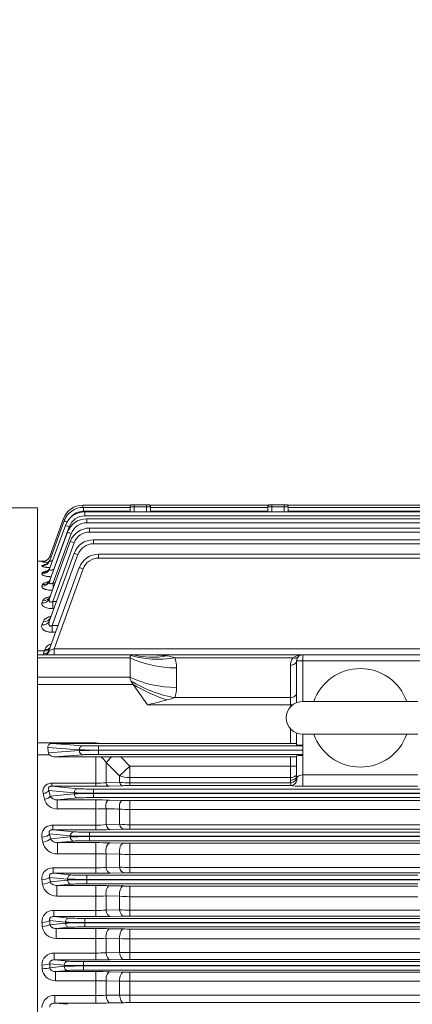
# Model space of a CAD drawing. Units: millimetres. Extents: x 0 to 2970, y 0 to 2100.
# Drawn here: x 499 to 690, y 1097 to 1576 of the extents above; entities that cross this region are included whole.
import ezdxf

# ---------------------------------------------------------------- set-up
doc = ezdxf.new("R2010")
doc.units = ezdxf.units.MM
doc.header["$LTSCALE"] = 100
doc.layers.get('0').update_dxf_attribs({"linetype": 'CONTINUOUS', "lineweight": 30})
doc.layers.get('DEFPOINTS').update_dxf_attribs({"linetype": 'CONTINUOUS'})
doc.layers.add('DIMENSION LINE', color=2, linetype='CONTINUOUS', lineweight=13)
doc.layers.add('OUTLINE', color=3, linetype='CONTINUOUS', lineweight=20)
doc.styles.get("Standard").update_dxf_attribs({"font": 'romans.shx', "width": 0.8, "bigfont": 'whgtxt.shx'})
doc.dimstyles.get("Standard").update_dxf_attribs({"dimscale": 9, "dimtxt": 3, "dimasz": 3, "dimexe": 1, "dimexo": 1, "dimgap": 1, "dimtad": 1, "dimdec": 1, "dimzin": 9, "dimdsep": 46, "dimtxsty": 'Standard', "dimblk": 'OPEN', "dimcen": 0, "dimclrd": 256, "dimclre": 256, "dimclrt": 7, "dimadec": 1, "dimazin": 2, "dimtfac": 1, "dimtdec": 1, "dimtmove": 0, "dimatfit": 3, "dimldrblk": 'OPEN', "dimfxl": 0, "dimtolj": 1, "dimtzin": 0, "dimlwd": 9, "dimlwe": 9, "dimarcsym": 0})

# ---------------------------------------------------------------- blocks, each defined once
blk = doc.blocks.new('_Open')
at = {"color": 0, "linetype": 'ByBlock', "lineweight": -2}
for p, q in [((-1, 0.167), (0, 0)), ((-1, -0.167), (0, 0)), ((0, 0), (-1, 0))]:
    blk.add_line(p, q, dxfattribs=at)
blk = doc.blocks.new('*D18')
at = {"layer": 'DEFPOINTS', "color": 0, "transparency": 16777216}
for p in [(303.05, 1722.76), (303.05, 1259.6), (1173.05, 1114.4)]:
    blk.add_point(p, dxfattribs=at)
at = {"layer": 'DIMENSION LINE', "lineweight": 9, "transparency": 16777216}
for p, q in [((303.05, 1268.6), (303.05, 1731.76)), ((1173.05, 1123.4), (1173.05, 1731.76)), ((1146.05, 1722.76), (330.05, 1722.76))]:
    blk.add_line(p, q, dxfattribs=at)
at = {"layer": 'DIMENSION LINE', "lineweight": 9, "transparency": 16777216, "xscale": 27, "yscale": 27, "zscale": 27, "rotation": 180}
blk.add_blockref('_Open', (303.05, 1722.76), dxfattribs=at)
at = {"layer": 'DIMENSION LINE', "lineweight": 9, "transparency": 16777216, "xscale": 27, "yscale": 27, "zscale": 27}
blk.add_blockref('_Open', (1173.05, 1722.76), dxfattribs=at)
at = {"layer": 'DIMENSION LINE', "color": 7, "transparency": 16777216, "insert": (738.05, 1752.33), "char_height": 27, "attachment_point": 5}
blk.add_mtext('\\A1;(APPROX. 870)', dxfattribs=at)

msp = doc.modelspace()

# ---------------------------------------------------------------- linework, layer by layer
at = {"layer": 'OUTLINE'}
for p, q in [((508.05, 1338.56), (402.51, 1338.56)), ((508.05, 1338.56), (508.05, 839.18)), ((530.09, 1339.94), (553.54, 1339.94)), ((530.09, 1339.94), (530.09, 1338.83)), ((530.4, 1338.84), (553.05, 1338.84)), ((530.4, 1338.84), (530.4, 1336.91)), ((553.05, 1336.62), (553.05, 1339.08)), ((563.05, 1339.08), (553.05, 1339.08)), ((554.05, 1340.08), (562.05, 1340.08)), ((555.05, 1340.08), (555.05, 1336.62)), ((561.05, 1336.62), (561.05, 1340.08)), ((562.55, 1339.94), (620.54, 1339.94)), ((563.05, 1339.08), (563.05, 1336.62)), ((563.05, 1338.84), (620.05, 1338.84)), ((620.05, 1336.62), (620.05, 1339.08)), ((630.05, 1339.08), (620.05, 1339.08)), ((621.05, 1340.08), (629.05, 1340.08)), ((622.05, 1340.08), (622.05, 1336.62)), ((628.05, 1336.62), (628.05, 1340.08)), ((629.55, 1339.94), (731.13, 1339.94)), ((630.05, 1339.08), (630.05, 1336.62)), ((630.05, 1338.84), (730.8, 1338.84)), ((513.99, 1314.93), (520.7, 1333.36)), ((553.05, 1336.91), (530.4, 1336.91)), ((531.02, 1336.62), (730.14, 1336.62)), ((531.02, 1336.62), (531.02, 1334.69)), ((730.14, 1334.69), (531.02, 1334.69)), ((532, 1333.27), (729.09, 1333.27)), ((532, 1333.27), (532, 1331.34)), ((620.05, 1336.91), (563.05, 1336.91)), ((730.8, 1336.91), (630.05, 1336.91)), ((513.96, 1308.98), (521.63, 1330.04)), ((513.97, 1312.94), (521, 1332.26)), ((523.5, 1329.43), (515.96, 1308.71)), ((729.09, 1331.34), (532, 1331.34)), ((533.38, 1328.76), (945.71, 1328.76)), ((533.38, 1328.76), (533.38, 1326.83)), ((513.95, 1302.93), (522.6, 1326.69)), ((524.48, 1326.08), (515.73, 1302.03)), ((945.71, 1326.83), (533.38, 1326.83)), ((513.95, 1294.6), (523.98, 1322.18)), ((525.86, 1321.56), (515.47, 1293)), ((535.26, 1323.04), (943.83, 1323.04)), ((535.26, 1323.04), (535.26, 1321.11)), ((943.83, 1321.11), (535.26, 1321.11)), ((513.94, 1283.69), (525.87, 1316.46)), ((527.74, 1315.85), (515.16, 1281.27)), ((537.79, 1316.07), (941.3, 1316.07)), ((537.79, 1316.07), (537.79, 1314.13)), ((941.3, 1314.13), (537.79, 1314.13)), ((511.45, 1312.58), (508.05, 1312.58)), ((510.21, 1310.35), (510.3, 1310.6)), ((510.23, 1312.31), (510.26, 1312.39)), ((513.79, 1269.39), (528.39, 1309.49)), ((510.2, 1306.45), (510.36, 1306.9)), ((515.96, 1308.71), (516.05, 1308.71)), ((515.96, 1308.71), (515.96, 1308.45)), ((530.27, 1308.87), (516.12, 1269.99)), ((510.19, 1300.51), (510.45, 1301.21)), ((515.73, 1302.03), (516.65, 1302.03)), ((515.73, 1302.03), (515.73, 1299.49)), ((510.19, 1292.32), (510.57, 1293.37)), ((515.47, 1293), (517.32, 1293)), ((515.47, 1293), (515.47, 1289.54)), ((516.07, 1289.54), (515.47, 1289.54)), ((510.18, 1281.6), (510.75, 1283.14)), ((515.16, 1281.27), (518.12, 1281.27)), ((515.16, 1281.27), (515.16, 1278.01)), ((516.93, 1278.01), (515.16, 1278.01)), ((508.05, 1268.99), (511.34, 1268.99)), ((508.05, 1267.08), (971.05, 1267.08)), ((510.98, 1267.56), (511.34, 1268.99)), ((511.34, 1268.99), (511.59, 1269.66)), ((516.12, 1269.99), (962.97, 1269.99)), ((516.12, 1267.08), (516.12, 1269.99)), ((637.05, 1267.08), (637.05, 1244.34)), ((553.05, 1265.62), (508.05, 1265.62)), ((553.05, 1265.62), (553.05, 1256.1)), ((632.29, 1265.62), (574.87, 1265.62)), ((631.05, 1241.63), (631.05, 1261.96)), ((696.05, 1264.08), (634.05, 1264.08)), ((634.05, 1243.75), (634.05, 1264.08)), ((575.65, 1260.67), (575.65, 1251.15)), ((508.05, 1256.1), (553.05, 1256.1)), ((554.51, 1252.56), (508.05, 1252.56)), ((554.51, 1252.56), (561.51, 1242.66)), ((632.15, 1242.66), (561.51, 1242.66)), ((574.87, 1246.2), (631.05, 1246.2)), ((637.05, 1244.34), (693.05, 1244.34)), ((631.05, 1223.86), (631.05, 1231.04)), ((634.05, 1223.16), (634.05, 1228.92)), ((637.05, 1203.06), (637.05, 1228.34)), ((637.05, 1228.34), (693.05, 1228.34)), ((508.05, 1224.2), (536.37, 1224.2)), ((515.07, 1223.86), (536.37, 1223.86)), ((515.07, 1223.86), (530.27, 1222.77)), ((536.37, 1224.2), (539.17, 1223.86)), ((536.37, 1223.86), (536.37, 1224.2)), ((536.37, 1223.86), (539.17, 1223.86)), ((539.17, 1223.86), (631.05, 1223.86)), ((513.94, 1218.32), (508.05, 1218.32)), ((528.39, 1220.77), (513.05, 1221.87)), ((513.42, 1219.31), (528.39, 1220.39)), ((530.27, 1218.39), (516.01, 1217.37)), ((528.39, 1220.39), (528.39, 1220.77)), ((537.79, 1222.63), (637.05, 1222.63)), ((537.79, 1222.63), (537.79, 1218.53)), ((637.05, 1220.63), (537.79, 1220.63)), ((537.79, 1220.53), (637.05, 1220.53)), ((637.05, 1218.53), (537.79, 1218.53)), ((516.01, 1217.37), (536.37, 1217.37)), ((539, 1217.36), (536.37, 1217.37)), ((536.37, 1203.06), (536.37, 1217.37)), ((541.37, 1214.61), (544.08, 1217.31)), ((541.37, 1214.61), (541.37, 1204.75)), ((547.98, 1208.02), (541.37, 1214.61)), ((544.08, 1217.31), (548.63, 1217.3)), ((548.63, 1217.3), (552.98, 1212.82)), ((548.63, 1217.3), (631.05, 1217.3)), ((631.05, 1206.04), (631.05, 1217.3)), ((634.05, 1207.68), (634.05, 1217.85)), ((547.98, 1208.02), (552.98, 1212.82)), ((552.98, 1212.82), (634.05, 1212.82)), ((552.98, 1203.33), (552.98, 1212.82)), ((637.05, 1208.59), (693.05, 1208.59)), ((514.96, 1204.48), (536.37, 1204.48)), ((514.96, 1203.06), (514.96, 1204.48)), ((541.37, 1204.75), (547.98, 1204.89)), ((547.98, 1204.89), (547.98, 1208.02)), ((631.05, 1207.28), (552.98, 1207.28)), ((552.98, 1204.7), (631.27, 1204.7)), ((631.27, 1203.33), (631.27, 1204.7)), ((634.05, 1207.68), (634.16, 1207.01)), ((525.87, 1199.83), (513.63, 1201.01)), ((514.22, 1198.21), (525.87, 1199.33)), ((514.96, 1203.06), (527.74, 1201.83)), ((536.37, 1203.06), (514.96, 1203.06)), ((525.87, 1199.33), (525.87, 1199.83)), ((535.26, 1201.65), (535.26, 1197.51)), ((535.26, 1201.65), (943.83, 1201.65)), ((943.83, 1199.65), (535.26, 1199.65)), ((535.26, 1199.51), (943.83, 1199.51)), ((549.48, 1203.29), (542.87, 1203.13)), ((631.27, 1203.33), (552.98, 1203.33)), ((693.05, 1203.06), (637.05, 1203.06)), ((527.74, 1197.33), (517.63, 1196.36)), ((517.63, 1196.36), (536.37, 1196.36)), ((517.63, 1191.95), (517.63, 1196.36)), ((943.83, 1197.51), (535.26, 1197.51)), ((536.37, 1181.83), (536.37, 1196.36)), ((542.87, 1196.29), (549.48, 1196.14)), ((552.98, 1182.09), (552.98, 1196.11)), ((552.98, 1196.11), (926.11, 1196.11)), ((536.37, 1191.95), (517.63, 1191.95)), ((541.37, 1192.06), (541.37, 1184.37)), ((547.98, 1184.5), (547.98, 1191.89)), ((926.11, 1191.65), (552.98, 1191.65)), ((541.37, 1184.37), (547.98, 1184.5)), ((523.98, 1178.83), (513.95, 1179.8)), ((515.47, 1184.08), (536.37, 1184.08)), ((515.47, 1181.83), (515.47, 1184.08)), ((515.47, 1181.83), (525.86, 1180.83)), ((536.37, 1181.83), (515.47, 1181.83)), ((533.38, 1180.65), (533.38, 1176.51)), ((533.38, 1180.65), (945.71, 1180.65)), ((549.98, 1182.06), (543.37, 1181.9)), ((552.98, 1184.28), (926.11, 1184.28)), ((926.11, 1182.09), (552.98, 1182.09)), ((514.33, 1177.4), (523.98, 1178.33)), ((525.86, 1176.33), (517.78, 1175.55)), ((517.78, 1175.55), (536.37, 1175.55)), ((517.78, 1170.05), (517.78, 1175.55)), ((523.98, 1178.33), (523.98, 1178.83)), ((945.71, 1178.65), (533.38, 1178.65)), ((533.38, 1178.51), (945.71, 1178.51)), ((945.71, 1176.51), (533.38, 1176.51)), ((536.37, 1160.67), (536.37, 1175.55)), ((543.37, 1175.48), (549.98, 1175.34)), ((552.98, 1175.31), (926.11, 1175.31)), ((552.98, 1160.92), (552.98, 1175.31)), ((536.37, 1170.05), (517.78, 1170.05)), ((541.37, 1170.17), (541.37, 1163.53)), ((547.98, 1170.01), (541.37, 1170.17)), ((547.98, 1163.65), (547.98, 1170.01)), ((926.11, 1169.77), (552.98, 1169.77)), ((515.73, 1163.28), (536.37, 1163.28)), ((515.73, 1160.67), (515.73, 1163.28)), ((515.73, 1160.67), (524.48, 1159.83)), ((536.37, 1160.67), (515.73, 1160.67)), ((541.37, 1163.53), (547.98, 1163.65)), ((549.98, 1160.89), (543.37, 1160.74)), ((552.98, 1163.48), (926.11, 1163.48)), ((926.11, 1160.92), (552.98, 1160.92)), ((522.6, 1157.83), (513.95, 1158.66)), ((514.21, 1156.52), (522.6, 1157.33)), ((522.6, 1157.33), (522.6, 1157.83)), ((532, 1159.65), (532, 1155.51)), ((532, 1159.65), (693.05, 1159.65)), ((694.05, 1157.65), (532, 1157.65)), ((532, 1157.51), (694.05, 1157.51)), ((524.48, 1155.33), (517.43, 1154.65)), ((517.43, 1154.65), (536.37, 1154.65)), ((517.43, 1149.51), (517.43, 1154.65)), ((693.05, 1155.51), (532, 1155.51)), ((536.37, 1139.56), (536.37, 1154.65)), ((543.37, 1154.59), (549.98, 1154.45)), ((552.98, 1154.42), (693.05, 1154.42)), ((552.98, 1154.42), (552.98, 1139.79)), ((536.37, 1149.51), (517.43, 1149.51)), ((541.37, 1149.59), (541.37, 1142.73)), ((547.98, 1149.44), (541.37, 1149.59)), ((547.98, 1142.85), (547.98, 1149.44)), ((693.05, 1149.25), (552.98, 1149.25)), ((515.96, 1142.53), (536.37, 1142.53)), ((515.96, 1139.56), (515.96, 1142.53)), ((541.37, 1142.73), (547.98, 1142.85)), ((552.98, 1142.73), (926.11, 1142.73)), ((521.63, 1136.83), (513.96, 1137.57)), ((515.96, 1139.56), (523.5, 1138.83)), ((536.37, 1139.56), (515.96, 1139.56)), ((521.63, 1136.33), (521.63, 1136.83)), ((531.02, 1138.65), (531.02, 1134.51)), ((531.02, 1138.65), (948.07, 1138.65)), ((948.07, 1136.65), (531.02, 1136.65)), ((531.02, 1136.51), (948.07, 1136.51)), ((549.98, 1139.76), (543.37, 1139.62)), ((926.11, 1139.79), (552.98, 1139.79)), ((514.12, 1135.61), (521.63, 1136.33)), ((523.5, 1134.33), (517.13, 1133.72)), ((517.13, 1133.72), (536.37, 1133.72)), ((517.13, 1133.72), (517.13, 1128.94)), ((948.07, 1134.51), (531.02, 1134.51)), ((536.37, 1118.47), (536.37, 1133.72)), ((543.37, 1133.65), (549.98, 1133.52)), ((552.98, 1133.49), (926.11, 1133.49)), ((552.98, 1133.49), (552.98, 1118.71)), ((536.37, 1128.94), (517.13, 1128.94)), ((541.37, 1128.97), (541.37, 1121.96)), ((547.98, 1128.83), (541.37, 1128.97)), ((547.98, 1122.09), (547.98, 1128.83)), ((926.11, 1128.69), (552.98, 1128.69)), ((541.37, 1121.96), (547.98, 1122.09)), ((552.98, 1122.02), (926.11, 1122.02)), ((516.19, 1121.81), (536.37, 1121.81)), ((516.19, 1118.47), (516.19, 1121.81)), ((516.19, 1118.47), (522.88, 1117.83)), ((536.37, 1118.47), (516.19, 1118.47)), ((530.4, 1117.65), (948.69, 1117.65)), ((530.4, 1117.65), (530.4, 1113.51)), ((549.98, 1118.68), (543.37, 1118.54)), ((926.11, 1118.71), (552.98, 1118.71)), ((521, 1115.83), (513.97, 1116.51)), ((514.06, 1114.66), (521, 1115.33)), ((522.88, 1113.33), (516.87, 1112.75)), ((516.87, 1112.75), (536.37, 1112.75)), ((516.87, 1112.75), (516.87, 1108.33)), ((521, 1115.33), (521, 1115.83)), ((948.69, 1115.65), (530.4, 1115.65)), ((530.4, 1115.51), (948.69, 1115.51)), ((948.69, 1113.51), (530.4, 1113.51)), ((536.37, 1097.42), (536.37, 1112.75)), ((543.37, 1112.69), (549.98, 1112.55)), ((552.98, 1097.65), (552.98, 1112.53)), ((552.98, 1112.53), (926.11, 1112.53)), ((536.37, 1108.33), (516.87, 1108.33)), ((541.37, 1108.32), (541.37, 1101.23)), ((547.98, 1108.18), (541.37, 1108.32)), ((547.98, 1101.35), (547.98, 1108.18)), ((926.11, 1108.1), (552.98, 1108.1)), ((516.41, 1101.12), (536.37, 1101.12)), ((516.41, 1097.42), (516.41, 1101.12)), ((541.37, 1101.23), (547.98, 1101.35)), ((552.98, 1101.34), (926.11, 1101.34)), ((516.41, 1097.42), (522.58, 1096.83)), ((536.37, 1097.42), (516.41, 1097.42)), ((549.98, 1097.62), (543.37, 1097.49)), ((926.11, 1097.65), (552.98, 1097.65))]:
    msp.add_line(p, q, dxfattribs=at)
for centre, radius, start, end in [((530.09, 1329.94), 10, 90, 160), ((530.4, 1328.84), 10, 90, 160), ((554.05, 1339.08), 1, 90, 180), ((562.05, 1339.08), 1, 0, 90), ((621.05, 1339.08), 1, 90, 180), ((629.05, 1339.08), 1, 0, 90), ((531.02, 1326.62), 10, 90, 160), ((532, 1323.27), 10, 90, 160), ((531.02, 1326.69), 8, 90, 160), ((530.4, 1328.91), 8, 90, 142.0549), ((533.38, 1318.76), 10, 90, 160), ((532, 1323.34), 8, 90, 160), ((533.38, 1318.83), 8, 90, 160), ((535.26, 1313.04), 10, 90, 160), ((535.26, 1313.11), 8, 90, 160), ((537.79, 1306.07), 10, 90, 160), ((537.79, 1306.13), 8, 90, 160), ((515.19, 1344.24), 32.32, 261.1729, 266.6415), ((514.65, 1266.54), 46.06, 94.6464, 95.4642), ((515.18, 1295.88), 15.5, 102.3121, 108.3397), ((561.78, 1196.48), 70.6, 82.4296, 90.2217), ((568.35, 1245.43), 21.21, 72.1047, 82.601), ((636.8, 1259.41), 7.67, 88.1804, 126.0433), ((637.05, 1264.08), 3, 90, 180), ((559.98, 1260.73), 15.67, 359.7601, 18.155), ((637.05, 1261.96), 6, 142.4484, 180), ((665.05, 1236.34), 24, 19.4712, 160.5288), ((559.98, 1251.08), 15.67, 341.845, 0.2399), ((258.18, 2471.92), 1266.13, 283.86124, 284.30793), ((557.79, 1296.38), 53.01, 284.5277, 288.8005), ((637.05, 1236.34), 8, 90, 270), ((665.05, 1236.34), 24, 199.4712, 340.5288), ((515.5, 1219.78), 2.13, 192.5715, 222.9371), ((516.08, 1220.23), 2.87, 221.7161, 268.6127), ((532.79, 1209.62), 9.93, 30.2191, 51.2282), ((556.82, 3026.57), 1809.3, 269.43581, 269.59649), ((536.48, 1248.17), 43.69, 269.8497, 276.4198), ((552.88, 1269.76), 65.06, 265.6792, 270.0869), ((635.21, 1206.04), 4.17, 180.0806, 198.7541), ((536.5, 1479.17), 276.11, 269.9713, 271.3203), ((552.87, 1059.26), 144.07, 89.9567, 91.3487), ((517.65, 1198.41), 6.47, 195.0667, 269.8552), ((517.58, 1200.34), 3.98, 212.2988, 270.7042), ((536.57, 904.5), 291.86, 88.7644, 90.0406), ((552.91, 1355.8), 159.7, 268.7712, 270.027), ((536.49, 1296.78), 104.84, 269.9326, 272.6662), ((552.84, 1241.61), 49.95, 264.4226, 270.1665), ((536.53, 1223.76), 39.69, 269.7615, 276.9976), ((552.88, 1239.99), 55.72, 264.9533, 270.1017), ((536.51, 1498.23), 316.4, 269.9734, 271.2411), ((552.89, 1050.25), 131.84, 89.9593, 91.2632), ((517.72, 1177.37), 7.32, 192.438, 270.4389), ((517.64, 1179.43), 3.88, 211.5263, 272.0889), ((536.59, 846.41), 329.15, 88.8199, 90.0385), ((552.92, 1318.95), 143.64, 268.829, 270.0258), ((536.49, 1267.24), 97.19, 269.9271, 272.876), ((552.84, 1218.71), 48.94, 264.3078, 270.1705), ((536.53, 1210.9), 47.62, 269.8002, 275.8266), ((536.52, 1491.71), 331.04, 269.9736, 271.1852), ((552.88, 1235.84), 72.35, 266.1164, 270.0788), ((552.89, 1022.38), 138.53, 89.9612, 91.2021), ((517.32, 1156.48), 6.97, 189.9476, 270.9097), ((536.59, 815.34), 339.32, 88.8551, 90.0371), ((552.92, 1302.67), 148.26, 268.8655, 270.025), ((536.49, 1300.31), 150.8, 269.952, 271.8521), ((552.84, 1211.4), 62.15, 265.5223, 270.1364), ((515.65, 1137.08), 5.46, 86.6806, 184.481), ((536.53, 1201.78), 59.25, 269.839, 274.6795), ((552.88, 1246.34), 103.61, 267.2892, 270.0551), ((536.52, 1482.2), 342.64, 269.9746, 271.1452), ((552.89, 996.19), 143.6, 89.9626, 91.1596), ((516.98, 1135.6), 6.67, 187.5933, 271.3348), ((536.58, 787.52), 346.2, 88.8777, 90.0363), ((552.92, 1284.87), 151.38, 268.8889, 270.0244), ((536.5, 1473.47), 344.53, 269.9775, 270.809), ((552.83, 1213.8), 85.12, 266.7335, 270.101), ((552.88, 1305.48), 183.46, 268.4691, 270.0308), ((515.9, 1116.13), 5.69, 87.091, 181.8166), ((536.53, 1199.86), 78.05, 269.8779, 273.5507), ((536.52, 1469.37), 350.9, 269.9753, 271.1184), ((552.89, 971.5), 147.21, 89.9635, 91.1312), ((516.68, 1114.73), 6.4, 185.2972, 271.7381), ((536.58, 762.75), 350, 88.8899, 90.0358), ((552.92, 1265.63), 153.11, 268.9014, 270.0242), ((536.43, -21.89), 1130.22, 89.74998, 90.00345), ((552.83, 1243.06), 134.97, 267.9417, 270.0647), ((516.15, 1095.21), 5.92, 87.5315, 179.3007), ((536.53, 1214.83), 113.7, 269.917, 272.4372), ((552.9, 1916.1), 814.76, 269.65444, 270.00605), ((536.52, 1453.45), 356.03, 269.9757, 271.1023), ((552.89, 948.21), 149.44, 89.9641, 91.1143)]:
    msp.add_arc(centre, radius, start, end, dxfattribs=at)
for centre, major_axis, ratio, start_param, end_param in [((522.58, 1332.68), (-1.88, 0.68), 0.032797, 5.412017, 6.283185), ((522.88, 1331.57), (-1.88, 0.68), 0.032797, 4.947786, 6.283185), ((523.5, 1329.36), (-1.88, 0.68), 0.032797, 4.724326, 6.283185), ((524.48, 1326.01), (-1.88, 0.68), 0.032797, 4.724326, 6.283185), ((525.86, 1321.49), (-1.88, 0.68), 0.032797, 4.724326, 6.283185), ((510.26, 1316.38), (3.76, -1.37), 0.999033, 5.877613, 6.283185), ((510.23, 1316.3), (3.76, -1.37), 0.998639, 5.913276, 6.283185), ((527.74, 1315.78), (-1.88, 0.68), 0.032797, 4.724326, 6.283185), ((510.21, 1314.31), (3.76, -1.37), 0.988953, 5.0579, 6.283185), ((510.23, 1316.3), (3.76, -1.37), 0.998639, 5.061017, 5.913276), ((510.26, 1316.38), (3.76, -1.37), 0.999033, 5.061144, 5.877613), ((510.3, 1314.56), (-3.76, 1.37), 0.990178, 1.916702, 3.141593), ((510.36, 1310.8), (-3.76, 1.37), 0.971975, 1.910826, 3.141593), ((530.27, 1308.81), (-1.88, 0.68), 0.029518, 4.723132, 6.283185), ((510.2, 1310.34), (3.76, -1.37), 0.969784, 5.051709, 6.283185), ((510.19, 1304.29), (3.76, -1.37), 0.940762, 5.042286, 6.283185), ((510.45, 1305.01), (-3.76, 1.37), 0.944168, 1.901802, 3.141593), ((510.57, 1297.03), (3.76, -1.37), 0.90629, 5.031013, 6.283185), ((510.19, 1295.96), (3.76, -1.37), 0.901267, 5.029363, 6.283185), ((510.75, 1286.63), (-3.76, 1.37), 0.857572, 1.873345, 3.141593), ((510.18, 1285.06), (3.76, -1.37), 0.850293, 5.012521, 6.283185), ((511.59, 1272.1), (-2.82, 1.03), 0.794445, 1.852273, 3.141593), ((510.98, 1270.41), (-2.82, 1.03), 0.946735, 1.902637, 3.141593), ((511.34, 1271.42), (-2.82, 1.03), 0.791335, 1.851229, 3.141593), ((511.36, 1270.08), (0, -3), 0.893741, 0, 1.243602), ((516.18, 1270.08), (-2.5, -1.03), 0.02421, 0.416879, 1.538003), ((558.05, 1262.08), (4.62, -4.62), 0.414214, 3.134562, 3.534292), ((558.05, 1262.08), (-4.62, 4.62), 0.414214, 5.890486, 6.276155), ((574.87, 1293.9), (-37.95, -12.66), 0.688227, 0.762239, 1.345167), ((571.08, 1301.55), (-31.41, -24.77), 0.820135, 0.537598, 0.996654), ((632.29, 1267.74), (-2.38, 1.83), 0.621251, 2.016358, 3.141593), ((575.65, 1288.95), (-40, 0), 0.707107, 0.970202, 1.570796), ((631.05, 1264.08), (-3, 0), 0.707107, 1.570796, 3.141593), ((558.05, 1252.56), (-4.62, 4.62), 0.414214, 0.392699, 0.792428), ((575.65, 1279.43), (-40, 0), 0.707107, 0.970202, 1.570796), ((558.05, 1252.56), (-4.62, 4.62), 0.414214, 0.792428, 1.178097), ((574.87, 1274.48), (-37.95, 12.66), 0.688227, 1.213497, 1.796426), ((571.08, 1264.28), (-36.72, 15.86), 0.449259, 1.30345, 1.762506), ((631.05, 1248.32), (-3, 0), 0.707107, 1.570796, 3.141593), ((530.27, 1220.77), (0.14, 1.99), 0.939408, 0.076436, 1.63828), ((537.79, 1222.84), (-8, 0), 0.026186, 0.349066, 1.570796), ((631.05, 1223.79), (-3, 0), 0.026186, 3.141593, 4.712389), ((637.05, 1223.16), (3, 0), 0.026186, 3.141593, 4.712389), ((516.59, 1224.2), (0, -10), 0.36397, 4.947122, 5.222802), ((537.79, 1220.84), (-10, 0), 0.020949, 0.349066, 1.570796), ((537.79, 1220.32), (-10, 0), 0.020949, 4.712389, 5.934119), ((530.27, 1220.39), (-0.14, 1.99), 0.939408, 1.503313, 3.065156), ((537.79, 1218.32), (-8, 0), 0.026186, 4.712389, 5.934119), ((637.05, 1217.85), (3, 0), 0.05074, 1.570796, 3.141593), ((631.05, 1217.38), (-3, 0), 0.026186, 1.570796, 3.141593), ((631.05, 1208.94), (-3, 0), 0.554931, 1.570796, 3.141593), ((637.05, 1206.43), (-3, 0), 0.719796, 4.712389, 6.010739), ((542.87, 1206.13), (0.07, -3), 0.57153, 5.176625, 6.240642), ((552.98, 1212.82), (10, 0), 0.554931, 4.18879, 4.712389), ((549.48, 1206.29), (0.07, -3), 0.574557, 5.185927, 6.240532), ((631.05, 1207.68), (-3, 0), 0.549345, 1.570796, 3.141593), ((631.27, 1206.33), (-2.85, -0.95), 0.523295, 1.398375, 2.970828), ((631.27, 1206.33), (-0.65, -2.93), 0.987071, 0.219498, 2.013758), ((510.81, 1201.01), (-2.93, -0.62), 0.496756, 1.46538, 2.736524), ((438.09, 1084.08), (0, 228.5), 0.368749, 5.227927, 5.241864), ((440.91, 1084.08), (0, 231.5), 0.36397, 5.227927, 5.241864), ((527.74, 1199.83), (0.19, 1.99), 0.939187, 0.101803, 1.660663), ((535.26, 1199.93), (-10, 0), 0.027937, 0.349066, 1.570796), ((535.26, 1199.23), (-10, 0), 0.027937, 4.712389, 5.934119), ((527.74, 1199.33), (-0.19, 1.99), 0.939187, 1.48093, 3.039789), ((535.26, 1201.93), (-8, 0), 0.034921, 0.349066, 1.570796), ((637.05, 1203.43), (-6, 0), 0.061525, 0.272447, 1.570796), ((511.4, 1198.21), (-2.94, -0.61), 0.485253, 1.471048, 2.739701), ((535.26, 1197.23), (-8, 0), 0.034921, 4.712389, 5.934119), ((542.87, 1193.29), (-0.07, -3), 0.541385, 3.183113, 5.148913), ((549.48, 1193.14), (-0.07, -3), 0.542996, 3.183165, 5.156025), ((543.37, 1185.9), (0.09, -4), 0.547654, 5.092282, 6.241463), ((549.98, 1186.05), (0.09, -4), 0.549535, 5.099789, 6.241401), ((510.19, 1179.8), (3.95, 0.65), 0.407135, 4.645548, 5.899371), ((436.83, 1084.08), (0, 232.5), 0.36397, 5.125415, 5.136686), ((525.86, 1178.83), (0.19, 1.99), 0.939187, 0.101803, 1.660663), ((533.38, 1180.93), (-8, 0), 0.034921, 0.349066, 1.570796), ((433.07, 1084.08), (0, 228.5), 0.370342, 5.125416, 5.136686), ((510.57, 1177.4), (-3.95, -0.63), 0.397167, 1.507531, 2.759704), ((533.38, 1178.93), (-10, 0), 0.027937, 0.349066, 1.570796), ((533.38, 1178.23), (-10, 0), 0.027937, 4.712389, 5.934119), ((525.86, 1178.33), (-0.19, 1.99), 0.939187, 1.48093, 3.039789), ((533.38, 1176.23), (-8, 0), 0.034921, 4.712389, 5.934119), ((543.37, 1171.49), (-0.09, -4), 0.523832, 3.182575, 5.058118), ((549.98, 1171.34), (-0.09, -4), 0.524715, 3.182601, 5.063448), ((543.37, 1164.74), (0.09, -4), 0.529549, 5.008617, 6.242032), ((549.98, 1164.88), (0.09, -4), 0.530659, 5.014499, 6.241998), ((510.19, 1158.66), (3.97, 0.49), 0.31862, 4.673133, 5.914033), ((430.04, 1084.08), (0, 228.5), 0.370342, 5.029246, 5.038946), ((510.45, 1156.52), (-3.97, -0.47), 0.309597, 1.533864, 2.773654), ((433.8, 1084.08), (0, 232.5), 0.36397, 5.029245, 5.038946), ((524.48, 1157.83), (0.19, 1.99), 0.939187, 0.101803, 1.660663), ((532, 1157.93), (-10, 0), 0.027937, 0.349066, 1.570796), ((532, 1157.23), (-10, 0), 0.027937, 4.712389, 5.934119), ((524.48, 1157.33), (-0.19, 1.99), 0.939187, 1.48093, 3.039789), ((532, 1159.93), (-8, 0), 0.034921, 0.349066, 1.570796), ((532, 1155.23), (8, 0), 0.034921, 1.570796, 2.792527), ((543.37, 1150.59), (-0.08, -4), 0.512323, 3.182242, 4.97552), ((549.98, 1150.45), (-0.08, -4), 0.512769, 3.182254, 4.979345), ((543.37, 1143.62), (0.08, -4), 0.51645, 4.927037, 6.242419), ((549.98, 1143.76), (0.08, -4), 0.517049, 4.931421, 6.242401), ((510.2, 1137.57), (3.99, 0.34), 0.229254, 4.692666, 5.924142), ((427.85, 1084.08), (0, 228.5), 0.370342, 4.93587, 4.944524), ((431.6, 1084.08), (0, 232.5), 0.36397, 4.93587, 4.944524), ((523.5, 1136.83), (0.19, 1.99), 0.939187, 0.101803, 1.660663), ((531.02, 1136.93), (-10, 0), 0.027937, 0.349066, 1.570796), ((531.02, 1136.23), (-10, 0), 0.027937, 4.712389, 5.934119), ((531.02, 1138.93), (-8, 0), 0.034921, 0.349066, 1.570796), ((510.36, 1135.61), (3.99, 0.33), 0.220908, 4.694117, 5.924884), ((523.5, 1136.33), (-0.19, 1.99), 0.939187, 1.48093, 3.039789), ((531.02, 1134.23), (8, 0), 0.034921, 1.570796, 2.792527), ((543.37, 1129.65), (0.08, 4), 0.504767, 0.040439, 1.753113), ((549.98, 1129.52), (0.08, 4), 0.504942, 0.040444, 1.755524), ((549.98, 1122.68), (0.08, -4), 0.507717, 4.849868, 6.242665), ((522.88, 1115.83), (0.19, 1.99), 0.939187, 0.101803, 1.660663), ((530.4, 1117.93), (-8, 0), 0.034921, 0.349066, 1.570796), ((543.37, 1122.54), (0.08, -4), 0.507448, 4.846896, 6.242673), ((510.21, 1116.51), (3.99, 0.2), 0.139292, 4.705248, 5.930534), ((426.42, 1084.08), (0, 228.5), 0.370341, 4.844305, 4.852316), ((510.3, 1114.66), (4, 0.19), 0.131384, 4.706044, 5.930935), ((430.17, 1084.08), (0, 232.5), 0.36397, 4.844306, 4.852316), ((530.4, 1115.93), (-10, 0), 0.027937, 0.349066, 1.570796), ((530.4, 1115.23), (-10, 0), 0.027937, 4.712389, 5.934119), ((522.88, 1115.33), (-0.19, 1.99), 0.939187, 1.48093, 3.039789), ((530.4, 1113.23), (-8, 0), 0.034921, 4.712389, 5.934119), ((543.37, 1108.69), (0.08, 4), 0.500668, 0.040327, 1.673466), ((549.98, 1108.56), (0.08, 4), 0.500701, 0.040328, 1.674518), ((543.37, 1101.49), (0.08, -4), 0.501988, 4.767634, 6.242822), ((549.98, 1101.62), (0.08, -4), 0.502066, 4.769247, 6.24282)]:
    msp.add_ellipse(centre, major_axis=major_axis, ratio=ratio, start_param=start_param, end_param=end_param, dxfattribs=at)
for points, knots in [([(513.99, 1314.93), (513.98, 1314.9), (513.99, 1314.88), (514.05, 1314.86), (514.11, 1314.86), (514.32, 1314.9), (514.51, 1314.95), (514.72, 1315.03)], [0, 0, 0, 0, 0.125, 0.125, 0.25, 0.25, 0.4722873, 0.4722873, 0.4722873, 0.4722873]), ([(514.07, 1309.5), (514.01, 1309.51), (513.94, 1309.51), (513.51, 1309.54), (513.16, 1309.56), (512.66, 1309.61), (512.5, 1309.63), (512.19, 1309.67), (512.04, 1309.69), (511.61, 1309.76), (511.36, 1309.8), (511.03, 1309.88), (510.93, 1309.91), (510.74, 1309.96), (510.66, 1309.99), (510.44, 1310.07), (510.34, 1310.12), (510.21, 1310.24), (510.19, 1310.29), (510.21, 1310.35)], [0.2277371, 0.2277371, 0.2277371, 0.2277371, 0.25, 0.25, 0.375, 0.375, 0.4375, 0.4375, 0.5, 0.5, 0.625, 0.625, 0.6875, 0.6875, 0.75, 0.75, 0.875, 0.875, 1, 1, 1, 1]), ([(513.17, 1313.66), (513.14, 1313.62), (512.95, 1313.36), (512.43, 1313.01), (511.8, 1312.68), (511.32, 1312.53), (511.08, 1312.48), (510.98, 1312.47), (510.96, 1312.47), (510.96, 1312.47)], [0, 0, 0, 0, 0.0103883, 0.093464, 0.1618398, 0.2112812, 0.2433865, 0.2724993, 0.3004776, 0.3004776, 0.3004776, 0.3004776]), ([(513.99, 1313.17), (513.95, 1313.01), (513.83, 1312.54), (513.3, 1311.88), (512.66, 1311.34), (512.17, 1311.08), (511.91, 1310.98), (511.87, 1310.97), (511.87, 1310.97)], [0, 0, 0, 0, 0.0417371, 0.1431718, 0.226515, 0.2909098, 0.3392401, 0.3825448, 0.3825448, 0.3825448, 0.3825448]), ([(514.06, 1309.4), (513.96, 1309.12), (513.76, 1308.6), (513.2, 1308.01), (512.75, 1307.69), (512.57, 1307.61), (512.55, 1307.6), (512.55, 1307.6)], [0, 0, 0, 0, 0.0873188, 0.1920346, 0.2741245, 0.3394756, 0.3638652, 0.3638652, 0.3638652, 0.3638652]), ([(513.97, 1312.94), (513.95, 1312.88), (513.94, 1312.82), (513.96, 1312.72), (514, 1312.68), (514.11, 1312.62), (514.18, 1312.6), (514.37, 1312.6), (514.48, 1312.61), (514.72, 1312.66), (514.85, 1312.69), (515.11, 1312.77), (515.24, 1312.82), (515.38, 1312.88)], [0, 0, 0, 0, 0.125, 0.125, 0.25, 0.25, 0.375, 0.375, 0.5, 0.5, 0.625, 0.625, 0.7493431, 0.7493431, 0.7493431, 0.7493431]), ([(514.7, 1305.01), (514.54, 1305.02), (514.38, 1305.03), (514.03, 1305.05), (513.84, 1305.07), (513.29, 1305.13), (512.94, 1305.17), (512.29, 1305.28), (511.98, 1305.35), (511.43, 1305.49), (511.19, 1305.56), (510.88, 1305.69), (510.79, 1305.73), (510.62, 1305.81), (510.47, 1305.9), (510.36, 1305.99), (510.28, 1306.08), (510.24, 1306.13), (510.17, 1306.27), (510.17, 1306.36), (510.2, 1306.45)], [0.1345283, 0.1345283, 0.1345283, 0.1345283, 0.1875, 0.1875, 0.25, 0.25, 0.375, 0.375, 0.5, 0.5, 0.625, 0.625, 0.6875, 0.6875, 0.75, 0.8125, 0.8125, 0.875, 0.875, 1, 1, 1, 1]), ([(510.36, 1306.9), (510.4, 1306.99), (510.48, 1307.08), (510.65, 1307.21), (510.72, 1307.25), (510.88, 1307.33), (510.97, 1307.37), (511.26, 1307.48), (511.48, 1307.55), (511.87, 1307.65), (512.01, 1307.69), (512.26, 1307.74), (512.37, 1307.76), (512.49, 1307.78)], [0, 0, 0, 0, 0.125, 0.125, 0.1875, 0.1875, 0.25, 0.25, 0.375, 0.375, 0.4375, 0.4375, 0.48455, 0.48455, 0.48455, 0.48455]), ([(513.96, 1308.98), (513.93, 1308.89), (513.9, 1308.8), (513.89, 1308.64), (513.9, 1308.56), (513.96, 1308.42), (514.01, 1308.36), (514.15, 1308.27), (514.25, 1308.25), (514.47, 1308.22), (514.6, 1308.23), (514.86, 1308.28), (515, 1308.31), (515.28, 1308.4), (515.42, 1308.45), (515.69, 1308.57), (515.83, 1308.64), (515.96, 1308.71)], [0, 0, 0, 0, 0.125, 0.125, 0.25, 0.25, 0.375, 0.375, 0.5, 0.5, 0.625, 0.625, 0.75, 0.75, 0.875, 0.875, 1, 1, 1, 1]), ([(515.34, 1298.42), (515.07, 1298.43), (514.81, 1298.44), (514.35, 1298.47), (514.16, 1298.48), (513.78, 1298.52), (513.59, 1298.55), (513.05, 1298.63), (512.7, 1298.69), (512.22, 1298.81), (512.06, 1298.86), (511.77, 1298.95), (511.49, 1299.04), (511.25, 1299.15), (511.02, 1299.26), (510.91, 1299.31), (510.63, 1299.49), (510.48, 1299.61), (510.32, 1299.8), (510.27, 1299.87), (510.2, 1299.99), (510.18, 1300.06), (510.14, 1300.25), (510.15, 1300.38), (510.19, 1300.51)], [0.0405941, 0.0405941, 0.0405941, 0.0405941, 0.125, 0.125, 0.1875, 0.1875, 0.25, 0.25, 0.375, 0.375, 0.4375, 0.4375, 0.5, 0.5625, 0.5625, 0.625, 0.625, 0.75, 0.75, 0.8125, 0.8125, 0.875, 0.875, 1, 1, 1, 1]), ([(510.45, 1301.21), (510.5, 1301.34), (510.59, 1301.46), (510.79, 1301.65), (510.86, 1301.71), (511.03, 1301.82), (511.12, 1301.88), (511.43, 1302.05), (511.66, 1302.15), (512.2, 1302.34), (512.49, 1302.43), (513.13, 1302.59), (513.47, 1302.66), (513.93, 1302.74), (514.04, 1302.76), (514.14, 1302.78)], [0, 0, 0, 0, 0.125, 0.125, 0.1875, 0.1875, 0.25, 0.25, 0.375, 0.375, 0.5, 0.5, 0.625, 0.625, 0.6605197, 0.6605197, 0.6605197, 0.6605197]), ([(514.14, 1303.61), (514.09, 1303.43), (513.96, 1302.98), (513.5, 1302.49), (513.21, 1302.27), (513.16, 1302.25), (513.16, 1302.25)], [0, 0, 0, 0, 0.0638207, 0.1878569, 0.2826876, 0.3357879, 0.3357879, 0.3357879, 0.3357879]), ([(513.95, 1302.93), (513.87, 1302.71), (513.82, 1302.49), (513.84, 1302.18), (513.86, 1302.09), (513.94, 1301.91), (514, 1301.83), (514.14, 1301.74), (514.19, 1301.72), (514.31, 1301.68), (514.37, 1301.67), (514.57, 1301.66), (514.71, 1301.67), (515.15, 1301.76), (515.45, 1301.88), (515.73, 1302.03)], [0, 0, 0, 0, 0.25, 0.25, 0.375, 0.375, 0.5, 0.5, 0.5625, 0.5625, 0.625, 0.625, 0.75, 0.75, 1, 1, 1, 1]), ([(510.57, 1293.37), (510.64, 1293.54), (510.74, 1293.71), (510.96, 1293.95), (511.04, 1294.02), (511.22, 1294.18), (511.31, 1294.26), (511.64, 1294.48), (511.88, 1294.61), (512.29, 1294.81), (512.43, 1294.87), (512.74, 1294.99), (512.89, 1295.05), (513.38, 1295.21), (513.73, 1295.31), (514.1, 1295.39), (514.1, 1295.39), (514.11, 1295.39)], [0, 0, 0, 0, 0.125, 0.125, 0.1875, 0.1875, 0.25, 0.25, 0.375, 0.375, 0.4375, 0.4375, 0.5, 0.5, 0.625, 0.625, 0.6262112, 0.6262112, 0.6262112, 0.6262112]), ([(514.25, 1295.56), (514.16, 1295.35), (513.99, 1294.94), (513.75, 1294.76), (513.72, 1294.74), (513.72, 1294.74)], [0, 0, 0, 0, 0.1081048, 0.2396642, 0.2843549, 0.2843549, 0.2843549, 0.2843549]), ([(515.47, 1289.54), (515.06, 1289.54), (514.66, 1289.56), (513.88, 1289.63), (513.49, 1289.68), (512.77, 1289.83), (512.43, 1289.92), (511.79, 1290.14), (511.51, 1290.26), (511.02, 1290.53), (510.81, 1290.68), (510.47, 1290.99), (510.34, 1291.15), (510.17, 1291.49), (510.12, 1291.65), (510.1, 1291.99), (510.13, 1292.16), (510.19, 1292.32)], [0, 0, 0, 0, 0.125, 0.125, 0.25, 0.25, 0.375, 0.375, 0.5, 0.5, 0.625, 0.625, 0.75, 0.75, 0.875, 0.875, 1, 1, 1, 1]), ([(513.95, 1294.6), (513.85, 1294.34), (513.78, 1294.07), (513.74, 1293.69), (513.73, 1293.56), (513.76, 1293.31), (513.79, 1293.19), (513.9, 1292.97), (513.98, 1292.87), (514.21, 1292.74), (514.36, 1292.71), (514.68, 1292.71), (514.84, 1292.75), (515.16, 1292.85), (515.31, 1292.92), (515.47, 1293)], [0, 0, 0, 0, 0.25, 0.25, 0.375, 0.375, 0.5, 0.5, 0.625, 0.625, 0.75, 0.75, 0.875, 0.875, 1, 1, 1, 1]), ([(510.75, 1283.14), (510.83, 1283.36), (510.95, 1283.57), (511.26, 1283.97), (511.45, 1284.17), (511.78, 1284.45), (511.9, 1284.54), (512.15, 1284.71), (512.29, 1284.8), (512.71, 1285.05), (513.01, 1285.2), (513.52, 1285.41), (513.69, 1285.48), (514.05, 1285.61), (514.23, 1285.67), (514.48, 1285.74), (514.55, 1285.76), (514.61, 1285.78)], [0, 0, 0, 0, 0.125, 0.125, 0.25, 0.25, 0.3125, 0.3125, 0.375, 0.375, 0.5, 0.5, 0.5625, 0.5625, 0.625, 0.625, 0.6466194, 0.6466194, 0.6466194, 0.6466194]), ([(514.5, 1285.26), (514.41, 1285.09), (514.31, 1284.85), (514.26, 1284.8), (514.26, 1284.8)], [0, 0, 0, 0, 0.1401821, 0.2285328, 0.2285328, 0.2285328, 0.2285328]), ([(515.16, 1278.01), (514.74, 1278.01), (514.34, 1278.04), (513.74, 1278.11), (513.54, 1278.14), (513.15, 1278.22), (512.97, 1278.26), (512.6, 1278.36), (512.43, 1278.42), (512.09, 1278.54), (511.93, 1278.61), (511.47, 1278.83), (511.21, 1278.99), (510.76, 1279.35), (510.57, 1279.54), (510.29, 1279.94), (510.19, 1280.15), (510.06, 1280.56), (510.04, 1280.77), (510.06, 1281.19), (510.1, 1281.4), (510.18, 1281.6)], [0, 0, 0, 0, 0.125, 0.125, 0.1875, 0.1875, 0.25, 0.25, 0.3125, 0.3125, 0.375, 0.375, 0.5, 0.5, 0.625, 0.625, 0.75, 0.75, 0.875, 0.875, 1, 1, 1, 1]), ([(513.94, 1283.69), (513.82, 1283.38), (513.73, 1283.07), (513.64, 1282.6), (513.62, 1282.45), (513.6, 1282.14), (513.6, 1281.98), (513.64, 1281.67), (513.68, 1281.52), (513.79, 1281.33), (513.84, 1281.27), (513.96, 1281.16), (514.03, 1281.12), (514.18, 1281.06), (514.27, 1281.04), (514.45, 1281.04), (514.54, 1281.05), (514.81, 1281.11), (514.99, 1281.18), (515.16, 1281.27)], [0, 0, 0, 0, 0.25, 0.25, 0.375, 0.375, 0.5, 0.5, 0.625, 0.625, 0.6875, 0.6875, 0.75, 0.75, 0.8125, 0.8125, 0.875, 0.875, 1, 1, 1, 1]), ([(511.59, 1269.66), (511.75, 1270.11), (512.04, 1270.53), (512.62, 1271.12), (512.84, 1271.31), (513.32, 1271.66), (513.59, 1271.82), (514.16, 1272.13), (514.47, 1272.27), (514.8, 1272.39), (514.8, 1272.4), (514.81, 1272.4)], [0, 0, 0, 0, 0.25, 0.25, 0.375, 0.375, 0.5, 0.5, 0.625, 0.625, 0.6279649, 0.6279649, 0.6279649, 0.6279649]), ([(511.36, 1267.08), (511.18, 1267.08), (511.07, 1267.12), (510.97, 1267.24), (510.96, 1267.29), (510.95, 1267.41), (510.95, 1267.48), (510.98, 1267.56)], [0, 0, 0, 0, 0.5, 0.5, 0.75, 0.75, 1, 1, 1, 1]), ([(513.79, 1269.39), (513.78, 1269.34), (513.76, 1269.29), (513.75, 1269.21), (513.74, 1269.17), (513.76, 1269.12), (513.77, 1269.11), (513.82, 1269.1), (513.86, 1269.1), (513.9, 1269.12)], [0, 0, 0, 0, 0.25, 0.25, 0.5, 0.5, 0.75, 0.75, 1, 1, 1, 1]), ([(513.05, 1221.87), (513.04, 1222), (513.05, 1222.13), (513.08, 1222.39), (513.12, 1222.52), (513.26, 1222.89), (513.41, 1223.12), (513.7, 1223.39), (513.81, 1223.47), (514.04, 1223.61), (514.16, 1223.67), (514.53, 1223.82), (514.8, 1223.86), (515.07, 1223.86)], [0, 0, 0, 0, 0.125, 0.125, 0.25, 0.25, 0.5, 0.5, 0.625, 0.625, 0.75, 0.75, 1, 1, 1, 1]), ([(510.81, 1199.49), (510.69, 1200.08), (510.66, 1200.67), (510.82, 1201.55), (510.9, 1201.83), (511.14, 1202.38), (511.29, 1202.65), (511.66, 1203.14), (511.88, 1203.37), (512.26, 1203.66), (512.4, 1203.76), (512.68, 1203.93), (512.82, 1204), (513.28, 1204.21), (513.61, 1204.31), (514.27, 1204.44), (514.62, 1204.48), (514.96, 1204.48)], [0, 0, 0, 0, 0.25, 0.25, 0.375, 0.375, 0.5, 0.5, 0.625, 0.625, 0.6875, 0.6875, 0.75, 0.75, 0.875, 0.875, 1, 1, 1, 1]), ([(514.96, 1203.06), (514.8, 1203.06), (514.63, 1203.05), (514.38, 1203), (514.3, 1202.98), (514.13, 1202.93), (514.05, 1202.89), (513.83, 1202.77), (513.71, 1202.67), (513.53, 1202.46), (513.48, 1202.34), (513.37, 1202.01), (513.38, 1201.8), (513.46, 1201.39), (513.53, 1201.19), (513.63, 1201.01)], [0, 0, 0, 0, 0.125, 0.125, 0.1875, 0.1875, 0.25, 0.25, 0.375, 0.375, 0.5, 0.5, 0.75, 0.75, 1, 1, 1, 1]), ([(547.98, 1191.89), (546.3, 1191.93), (544.62, 1191.98), (542.94, 1192.02), (542.42, 1192.03), (541.89, 1192.05), (541.37, 1192.06)], [0, 0, 0, 0, 0.762192, 0.762192, 0.762192, 1, 1, 1, 1]), ([(510.19, 1178.15), (510.13, 1178.51), (510.1, 1178.88), (510.11, 1179.42), (510.13, 1179.6), (510.18, 1179.97), (510.21, 1180.15), (510.34, 1180.68), (510.47, 1181.03), (510.8, 1181.68), (511.01, 1182), (511.5, 1182.57), (511.78, 1182.83), (512.26, 1183.17), (512.42, 1183.27), (512.76, 1183.46), (512.94, 1183.55), (513.49, 1183.78), (513.87, 1183.89), (514.66, 1184.04), (515.06, 1184.08), (515.47, 1184.08)], [0, 0, 0, 0, 0.125, 0.125, 0.1875, 0.1875, 0.25, 0.25, 0.375, 0.375, 0.5, 0.5, 0.625, 0.625, 0.6875, 0.6875, 0.75, 0.75, 0.875, 0.875, 1, 1, 1, 1]), ([(515.47, 1181.83), (515.31, 1181.83), (515.16, 1181.83), (514.84, 1181.78), (514.68, 1181.74), (514.36, 1181.61), (514.21, 1181.52), (514.04, 1181.37), (513.99, 1181.31), (513.91, 1181.2), (513.87, 1181.14), (513.79, 1180.96), (513.76, 1180.85), (513.73, 1180.62), (513.74, 1180.51), (513.78, 1180.19), (513.85, 1179.99), (513.95, 1179.8)], [0, 0, 0, 0, 0.125, 0.125, 0.25, 0.25, 0.375, 0.375, 0.4375, 0.4375, 0.5, 0.5, 0.625, 0.625, 0.75, 0.75, 1, 1, 1, 1]), ([(510.19, 1157.38), (510.15, 1157.76), (510.14, 1158.13), (510.18, 1158.69), (510.2, 1158.87), (510.27, 1159.24), (510.32, 1159.43), (510.48, 1159.97), (510.63, 1160.31), (510.91, 1160.8), (511.02, 1160.96), (511.24, 1161.27), (511.49, 1161.56), (511.76, 1161.83), (512.06, 1162.08), (512.21, 1162.2), (512.7, 1162.52), (513.04, 1162.71), (513.77, 1163), (514.16, 1163.11), (514.93, 1163.25), (515.33, 1163.28), (515.73, 1163.28)], [0, 0, 0, 0, 0.125, 0.125, 0.1875, 0.1875, 0.25, 0.25, 0.375, 0.375, 0.4375, 0.4375, 0.5, 0.5625, 0.5625, 0.625, 0.625, 0.75, 0.75, 0.875, 0.875, 1, 1, 1, 1]), ([(515.73, 1160.67), (515.59, 1160.67), (515.45, 1160.67), (515.16, 1160.63), (515.01, 1160.6), (514.72, 1160.51), (514.57, 1160.44), (514.37, 1160.32), (514.31, 1160.27), (514.19, 1160.17), (514.14, 1160.11), (514.01, 1159.94), (513.94, 1159.82), (513.86, 1159.57), (513.84, 1159.45), (513.82, 1159.09), (513.87, 1158.87), (513.95, 1158.66)], [0, 0, 0, 0, 0.125, 0.125, 0.25, 0.25, 0.375, 0.375, 0.4375, 0.4375, 0.5, 0.5, 0.625, 0.625, 0.75, 0.75, 1, 1, 1, 1]), ([(514.21, 1156.52), (514.31, 1156.22), (514.49, 1155.97), (514.92, 1155.51), (515.17, 1155.32), (515.73, 1155), (516.05, 1154.87), (516.71, 1154.7), (517.05, 1154.65), (517.43, 1154.65)], [0, 0, 0, 0, 0.25, 0.25, 0.5, 0.5, 0.75, 0.75, 1, 1, 1, 1]), ([(515.96, 1139.56), (515.7, 1139.56), (515.42, 1139.54), (515.01, 1139.42), (514.87, 1139.37), (514.6, 1139.24), (514.48, 1139.15), (514.25, 1138.95), (514.16, 1138.83), (514.01, 1138.59), (513.96, 1138.45), (513.9, 1138.19), (513.89, 1138.06), (513.9, 1137.81), (513.93, 1137.69), (513.96, 1137.57)], [0, 0, 0, 0, 0.25, 0.25, 0.375, 0.375, 0.5, 0.5, 0.625, 0.625, 0.75, 0.75, 0.875, 0.875, 1, 1, 1, 1]), ([(514.12, 1135.61), (514.16, 1135.45), (514.22, 1135.3), (514.37, 1135.03), (514.46, 1134.9), (514.76, 1134.55), (515, 1134.35), (515.55, 1134.04), (515.84, 1133.92), (516.46, 1133.75), (516.79, 1133.71), (517.13, 1133.72)], [0, 0, 0, 0, 0.125, 0.125, 0.25, 0.25, 0.5, 0.5, 0.75, 0.75, 1, 1, 1, 1]), ([(516.19, 1118.47), (515.92, 1118.48), (515.65, 1118.45), (515.25, 1118.35), (515.11, 1118.31), (514.85, 1118.19), (514.72, 1118.12), (514.48, 1117.94), (514.37, 1117.84), (514.18, 1117.61), (514.11, 1117.48), (514, 1117.2), (513.96, 1117.06), (513.94, 1116.78), (513.95, 1116.64), (513.97, 1116.51)], [0, 0, 0, 0, 0.25, 0.25, 0.375, 0.375, 0.5, 0.5, 0.625, 0.625, 0.75, 0.75, 0.875, 0.875, 1, 1, 1, 1]), ([(514.06, 1114.66), (514.08, 1114.5), (514.13, 1114.34), (514.26, 1114.05), (514.34, 1113.92), (514.62, 1113.55), (514.86, 1113.35), (515.38, 1113.04), (515.67, 1112.93), (516.25, 1112.78), (516.56, 1112.75), (516.87, 1112.75)], [0, 0, 0, 0, 0.125, 0.125, 0.25, 0.25, 0.5, 0.5, 0.75, 0.75, 1, 1, 1, 1]), ([(516.41, 1097.42), (516.13, 1097.43), (515.86, 1097.4), (515.32, 1097.27), (515.05, 1097.16), (514.68, 1096.92), (514.57, 1096.83), (514.36, 1096.62), (514.26, 1096.49), (514.11, 1096.23), (514.05, 1096.08), (513.99, 1095.78), (513.98, 1095.63), (513.99, 1095.48)], [0, 0, 0, 0, 0.25, 0.25, 0.5, 0.5, 0.625, 0.625, 0.75, 0.75, 0.875, 0.875, 1, 1, 1, 1])]:
    msp.add_open_spline(points, degree=3, knots=knots, dxfattribs=at)

# ---------------------------------------------------------------- dimensions: what is measured, and where the dimension line sits
at = {"layer": 'DIMENSION LINE'}
dim = msp.add_linear_dim(base=(303.05, 1722.76), p1=(1173.05, 1114.4), p2=(303.05, 1259.6), text='(APPROX. 870)', dimstyle='Standard', override={"dimtzin": 8}, dxfattribs=at)
dim.commit()
dim.dimension.update_dxf_attribs({"geometry": '*D18', "text_midpoint": (738.05, 1722.76), "dimtype": 160})

doc.saveas('drawing.dxf')
